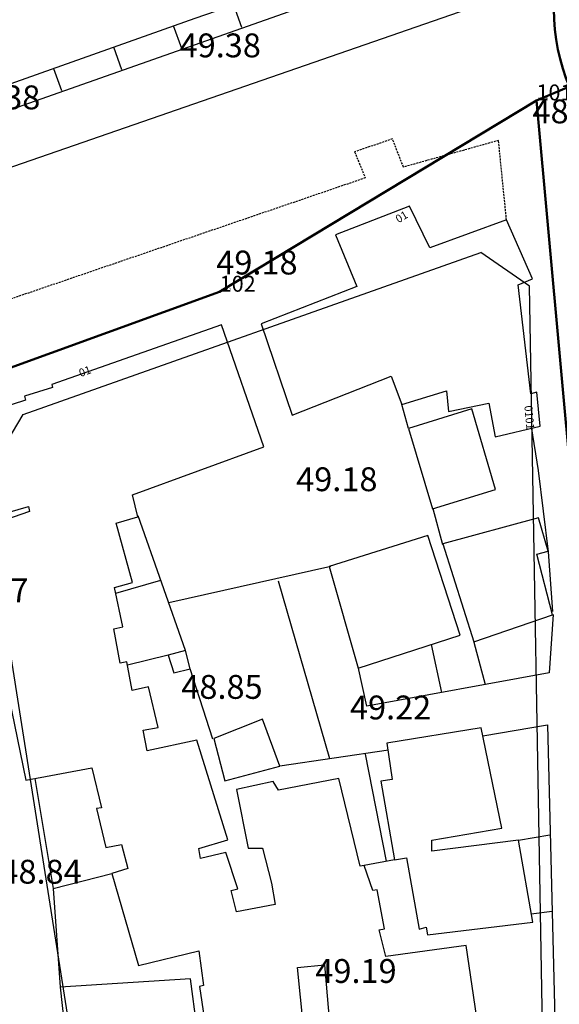
# Model space of a CAD drawing. Units: inches. Extents: x 664915 to 666296, y 4036899 to 4038827.
# Drawn here: x 665690 to 665758, y 4037876 to 4038000 of the extents above; entities that cross this region are included whole.
import ezdxf

# ---------------------------------------------------------------- set-up
doc = ezdxf.new("R2010")
doc.units = ezdxf.units.IN
doc.header["$MEASUREMENT"] = 0
doc.linetypes.add('HIDDEN', pattern=[0.375, 0.25, -0.125])
for name, color, linetype in [('-had', 252, 'Continuous'), ('-home', 252, 'Continuous'), ('-rah', 252, 'Continuous'), ('-rufugh', 252, 'Continuous'), ('-sh-T-P-NEW', 4, 'Continuous'), ('elevation', 7, 'Continuous'), ('GELV', 2, 'Continuous'), ('Latral', 5, 'Continuous'), ('MH-TEXT', 7, 'Continuous')]:
    doc.layers.add(name, color=color, linetype=linetype)
doc.layers.add('sewer', color=1, linetype='Continuous', lineweight=50)
doc.styles.add('ROMANS', font='ROMANS', dxfattribs={"height": 0.2})
doc.styles.get("Standard").update_dxf_attribs({"font": 'arial.ttf'})

# ---------------------------------------------------------------- blocks, each defined once
blk = doc.blocks.new('Latblock')
at = {"layer": 'sewer'}
for radius in [2.5, 2.25]:
    blk.add_circle((0, 0), radius, dxfattribs=at)
blk.add_attdef('LatralName', (0, 0), '', height=1, dxfattribs=at)

msp = doc.modelspace()

# ---------------------------------------------------------------- linework, layer by layer
at = {"layer": '-had', "linetype": 'Continuous'}
for p, q in [((665738.802, 4037948.523), (665737.983, 4037951.543)), ((665710.764, 4037920.603), (665704.825, 4037937.542)), ((665743.116, 4037933.871), (665741.892, 4037938.433)), ((665729.061, 4037931.178), (665708.691, 4037926.581)), ((665702.021, 4037927.808), (665707.659, 4037929.458)), ((665728.931, 4037907.017), (665722.473, 4037929.314)), ((665742.978, 4037915.345), (665741.7, 4037921.384)), ((665747.015, 4037921.664), (665748.443, 4037916.34)), ((665708.603, 4037920.029), (665703.47, 4037918.757)), ((665714.209, 4037909.45), (665711.343, 4037918.31)), ((665736.274, 4037908.093), (665722.634, 4037906.095)), ((665733.376, 4037907.578), (665735.987, 4037894.124)), ((665752.613, 4037896.781), (665756.593, 4037897.465)), ((665737.062, 4037894.302), (665733.25, 4037893.577)), ((665694.146, 4037890.711), (665695.039, 4037878.309)), ((665756.854, 4037887.82), (665754.244, 4037887.486))]:
    msp.add_line(p, q, dxfattribs=at)
at = {"layer": '-had', "linetype": 'HIDDEN'}
msp.add_lwpolyline([(665751.126, 4037974.717), (665750.121, 4037984.706), (665738.175, 4037981.365), (665736.79, 4037984.899), (665732.029, 4037983.281), (665733.374, 4037980.004), (665680.268, 4037961.862), (665684.321, 4037949.591)], dxfattribs=at)
at = {"layer": '-had', "linetype": 'Continuous'}
for points in [[(665754.245, 4037948.732), (665755.101, 4037943.215), (665756.364, 4037932.991), (665756.893, 4037925.497)], [(665756.99, 4037925.149), (665756.493, 4037917.807), (665733.549, 4037913.627), (665732.496, 4037918.577)], [(665748.15, 4037909.896), (665756.288, 4037911.284), (665757.18, 4037874.319), (665747.635, 4037872.879)], [(665691.848, 4037904.529), (665694.146, 4037890.711), (665701.535, 4037892.594)]]:
    msp.add_lwpolyline(points, dxfattribs=at)
at = {"layer": '-home', "linetype": 'Continuous', "extrusion": (0.360918, -0.932597, 0)}
msp.add_line((665738.923, 4037976.468), (665729.613, 4037972.865), dxfattribs=at)
at = {"layer": '-home', "linetype": 'Continuous', "extrusion": (-0.898655, -0.438656, 0)}
msp.add_line((665741.492, 4037971.205), (665738.923, 4037976.468), dxfattribs=at)
at = {"layer": '-home', "linetype": 'Continuous', "extrusion": (0.342495, -0.93952, 0)}
msp.add_line((665751.126, 4037974.717), (665741.492, 4037971.205), dxfattribs=at)
at = {"layer": '-home', "linetype": 'Continuous', "extrusion": (-0.913955, -0.405817, 0)}
msp.add_line((665754.402, 4037967.339), (665751.126, 4037974.717), dxfattribs=at)
at = {"layer": '-home', "linetype": 'Continuous', "extrusion": (0.923534, 0.383517, 0)}
msp.add_line((665729.613, 4037972.865), (665732.316, 4037966.356), dxfattribs=at)
at = {"layer": '-home', "linetype": 'Continuous', "extrusion": (-0.386629, 0.922235, 0)}
msp.add_line((665752.582, 4037966.576), (665754.402, 4037967.339), dxfattribs=at)
at = {"layer": '-home', "linetype": 'Continuous', "extrusion": (0.363464, -0.931608, 0)}
msp.add_line((665732.316, 4037966.356), (665720.3, 4037961.668), dxfattribs=at)
at = {"layer": '-home', "linetype": 'Continuous', "extrusion": (-0.993247, -0.116022, 0)}
msp.add_line((665754.185, 4037952.853), (665752.582, 4037966.576), dxfattribs=at)
at = {"layer": '-home', "linetype": 'Continuous', "extrusion": (0.333352, -0.942802, 0)}
msp.add_line((665715.292, 4037961.56), (665693.984, 4037954.026), dxfattribs=at)
at = {"layer": '-home', "linetype": 'Continuous', "extrusion": (-0.94464, -0.328108, 0)}
msp.add_line((665720.625, 4037946.206), (665715.292, 4037961.56), dxfattribs=at)
at = {"layer": '-home', "linetype": 'Continuous', "extrusion": (0.946986, 0.321274, 0)}
msp.add_line((665720.3, 4037961.668), (665724.193, 4037950.193), dxfattribs=at)
at = {"layer": '-home', "linetype": 'Continuous', "extrusion": (-0.365516, 0.930805, 0)}
msp.add_line((665724.193, 4037950.193), (665736.61, 4037955.069), dxfattribs=at)
at = {"layer": '-home', "linetype": 'Continuous', "extrusion": (0.931846, 0.362854, 0)}
msp.add_line((665736.61, 4037955.069), (665737.983, 4037951.543), dxfattribs=at)
at = {"layer": '-home', "linetype": 'Continuous'}
for p, q in [((665694.053, 4037953.663), (665690.544, 4037952.578)), ((665693.984, 4037954.026), (665694.053, 4037953.663)), ((665690.544, 4037952.578), (665690.651, 4037952.069)), ((665743.586, 4037953.24), (665743.822, 4037950.658)), ((665755.36, 4037948.812), (665754.927, 4037953.066)), ((665690.651, 4037952.069), (665687.142, 4037950.933)), ((665746.757, 4037950.962), (665738.802, 4037948.523)), ((665749.712, 4037947.463), (665755.36, 4037948.812)), ((665685.693, 4037937.14), (665691.054, 4037938.709)), ((665691.162, 4037938.088), (665684.221, 4037935.73)), ((665702.072, 4037936.601), (665704.79, 4037937.403)), ((665755.143, 4037937.268), (665743.111, 4037934.002)), ((665741.229, 4037935.069), (665728.82, 4037931.162)), ((665754.93, 4037932.718), (665756.347, 4037933.079)), ((665710.764, 4037920.603), (665708.603, 4037920.029)), ((665711.343, 4037918.31), (665710.764, 4037920.603)), ((665703.392, 4037919.17), (665702.567, 4037919.013)), ((665704.063, 4037915.592), (665703.392, 4037919.17)), ((665708.603, 4037920.029), (665709.298, 4037917.82)), ((665709.298, 4037917.82), (665711.343, 4037918.31)), ((665720.456, 4037911.981), (665714.322, 4037909.552)), ((665705.47, 4037910.597), (665707.347, 4037910.954)), ((665715.731, 4037904.232), (665722.634, 4037906.095)), ((665721.79, 4037904.163), (665717.188, 4037903.155)), ((665712.465, 4037895.711), (665716.09, 4037896.828)), ((665741.754, 4037895.378), (665741.753, 4037896.772)), ((665752.613, 4037896.781), (665741.754, 4037895.378)), ((665702.716, 4037896.229), (665703.531, 4037893.229)), ((665737.062, 4037894.302), (665738.571, 4037894.559)), ((665738.571, 4037894.559), (665740.163, 4037885.598)), ((665703.531, 4037893.229), (665701.535, 4037892.594)), ((665716.528, 4037890.458), (665717.348, 4037890.644)), ((665734.865, 4037890.545), (665734.335, 4037890.444)), ((665735.118, 4037885.524), (665735.786, 4037885.651)), ((665741.205, 4037884.88), (665754.424, 4037886.458)), ((665713.022, 4037878.492), (665712.541, 4037878.4)), ((665712.541, 4037878.4), (665714.033, 4037868.413))]:
    msp.add_line(p, q, dxfattribs=at)
at = {"layer": '-home', "linetype": 'Continuous', "extrusion": (-0.28987, 0.957066, 0)}
msp.add_line((665737.983, 4037951.543), (665743.586, 4037953.24), dxfattribs=at)
at = {"layer": '-home', "linetype": 'Continuous', "extrusion": (0.275919, -0.961181, 0)}
msp.add_line((665754.927, 4037953.066), (665754.185, 4037952.853), dxfattribs=at)
at = {"layer": '-home', "linetype": 'Continuous', "extrusion": (-0.198265, 0.980149, 0)}
msp.add_line((665743.822, 4037950.658), (665748.909, 4037951.687), dxfattribs=at)
at = {"layer": '-home', "linetype": 'Continuous', "extrusion": (0.982406, 0.186759, 0)}
msp.add_line((665748.909, 4037951.687), (665749.712, 4037947.463), dxfattribs=at)
at = {"layer": '-home', "linetype": 'Continuous', "extrusion": (-0.959429, -0.28195, 0)}
msp.add_line((665749.726, 4037940.859), (665746.757, 4037950.962), dxfattribs=at)
at = {"layer": '-home', "linetype": 'Continuous', "extrusion": (0.958066, 0.286547, 0)}
msp.add_line((665738.802, 4037948.523), (665741.821, 4037938.429), dxfattribs=at)
at = {"layer": '-home', "linetype": 'Continuous', "extrusion": (-0.342473, 0.939528, 0)}
msp.add_line((665704.099, 4037940.182), (665720.625, 4037946.206), dxfattribs=at)
at = {"layer": '-home', "linetype": 'Continuous', "extrusion": (-0.97045, -0.241303, 0)}
msp.add_line((665704.79, 4037937.403), (665704.099, 4037940.182), dxfattribs=at)
at = {"layer": '-home', "linetype": 'Continuous', "extrusion": (-0.293831, 0.955857, 0)}
msp.add_line((665741.821, 4037938.429), (665749.726, 4037940.859), dxfattribs=at)
at = {"layer": '-home', "linetype": 'Continuous', "extrusion": (0.985212, 0.171341, 0)}
msp.add_line((665691.054, 4037938.709), (665691.162, 4037938.088), dxfattribs=at)
at = {"layer": '-home', "linetype": 'Continuous', "extrusion": (-0.96383, -0.266519, 0)}
msp.add_line((665704.126, 4037929.173), (665702.072, 4037936.601), dxfattribs=at)
at = {"layer": '-home', "linetype": 'Continuous', "extrusion": (-0.96109, -0.276236, 0)}
msp.add_line((665756.347, 4037933.079), (665755.143, 4037937.268), dxfattribs=at)
at = {"layer": '-home', "linetype": 'Continuous', "extrusion": (0.979296, 0.202431, 0)}
msp.add_line((665684.221, 4037935.73), (665690.714, 4037904.319), dxfattribs=at)
at = {"layer": '-home', "linetype": 'Continuous', "extrusion": (-0.950774, -0.309886, 0)}
msp.add_line((665745.309, 4037922.551), (665741.229, 4037935.069), dxfattribs=at)
at = {"layer": '-home', "linetype": 'Continuous', "extrusion": (0.952788, 0.303636, 0)}
msp.add_line((665743.111, 4037934.002), (665747.026, 4037921.717), dxfattribs=at)
at = {"layer": '-home', "linetype": 'Continuous', "extrusion": (-0.967894, -0.25136, 0)}
msp.add_line((665756.905, 4037925.113), (665754.93, 4037932.718), dxfattribs=at)
at = {"layer": '-home', "linetype": 'Continuous', "extrusion": (0.961476, 0.27489, 0)}
msp.add_line((665728.82, 4037931.162), (665732.469, 4037918.399), dxfattribs=at)
at = {"layer": '-home', "linetype": 'Continuous', "extrusion": (-0.269598, 0.962973, 0)}
msp.add_line((665701.865, 4037928.54), (665704.126, 4037929.173), dxfattribs=at)
at = {"layer": '-home', "linetype": 'Continuous', "extrusion": (-0.978122, -0.208031, 0)}
msp.add_line((665702.918, 4037923.589), (665701.865, 4037928.54), dxfattribs=at)
at = {"layer": '-home', "linetype": 'Continuous', "extrusion": (-0.325088, 0.945684, 0)}
msp.add_line((665747.026, 4037921.717), (665756.905, 4037925.113), dxfattribs=at)
at = {"layer": '-home', "linetype": 'Continuous', "extrusion": (-0.203404, 0.979095, 0)}
msp.add_line((665701.782, 4037923.353), (665702.918, 4037923.589), dxfattribs=at)
at = {"layer": '-home', "linetype": 'Continuous', "extrusion": (-0.984033, -0.177987, 0)}
msp.add_line((665702.567, 4037919.013), (665701.782, 4037923.353), dxfattribs=at)
at = {"layer": '-home', "linetype": 'Continuous', "extrusion": (-0.307678, 0.95149, 0)}
msp.add_line((665732.469, 4037918.399), (665745.309, 4037922.551), dxfattribs=at)
at = {"layer": '-home', "linetype": 'Continuous', "extrusion": (0.20563, -0.97863, 0)}
msp.add_line((665706.138, 4037916.028), (665704.063, 4037915.592), dxfattribs=at)
at = {"layer": '-home', "linetype": 'Continuous', "extrusion": (-0.972767, -0.231785, 0)}
msp.add_line((665707.347, 4037910.954), (665706.138, 4037916.028), dxfattribs=at)
at = {"layer": '-home', "linetype": 'Continuous', "extrusion": (-0.937853, -0.347034, 0)}
msp.add_line((665722.634, 4037906.095), (665720.456, 4037911.981), dxfattribs=at)
at = {"layer": '-home', "linetype": 'Continuous', "extrusion": (-0.981615, -0.19087, 0)}
msp.add_line((665705.974, 4037908.005), (665705.47, 4037910.597), dxfattribs=at)
at = {"layer": '-home', "linetype": 'Continuous', "extrusion": (0.16049, -0.987037, 0)}
msp.add_line((665747.941, 4037910.907), (665736.102, 4037908.982), dxfattribs=at)
at = {"layer": '-home', "linetype": 'Continuous', "extrusion": (-0.979371, -0.20207, 0)}
msp.add_line((665750.55, 4037898.262), (665747.941, 4037910.907), dxfattribs=at)
at = {"layer": '-home', "linetype": 'Continuous', "extrusion": (0.211543, -0.977369, 0)}
msp.add_line((665712.202, 4037909.353), (665705.974, 4037908.005), dxfattribs=at)
at = {"layer": '-home', "linetype": 'Continuous', "extrusion": (-0.955044, -0.296464, 0)}
msp.add_line((665716.09, 4037896.828), (665712.202, 4037909.353), dxfattribs=at)
at = {"layer": '-home', "linetype": 'Continuous', "extrusion": (0.966671, 0.256022, 0)}
msp.add_line((665714.322, 4037909.552), (665715.731, 4037904.232), dxfattribs=at)
at = {"layer": '-home', "linetype": 'Continuous', "extrusion": (0.989858, 0.142057, 0)}
msp.add_line((665736.102, 4037908.982), (665736.759, 4037904.404), dxfattribs=at)
at = {"layer": '-home', "linetype": 'Continuous', "extrusion": (-0.182204, 0.983261, 0)}
msp.add_line((665690.714, 4037904.319), (665699.003, 4037905.855), dxfattribs=at)
at = {"layer": '-home', "linetype": 'Continuous', "extrusion": (0.971263, 0.238007, 0)}
msp.add_line((665699.003, 4037905.855), (665700.228, 4037900.856), dxfattribs=at)
at = {"layer": '-home', "linetype": 'Continuous', "extrusion": (-0.849498, -0.527591, 0)}
msp.add_line((665722.48, 4037903.052), (665721.79, 4037904.163), dxfattribs=at)
at = {"layer": '-home', "linetype": 'Continuous', "extrusion": (0.191949, -0.981405, 0)}
msp.add_line((665730.047, 4037904.532), (665722.48, 4037903.052), dxfattribs=at)
at = {"layer": '-home', "linetype": 'Continuous', "extrusion": (-0.971768, -0.23594, 0)}
msp.add_line((665732.726, 4037893.498), (665730.047, 4037904.532), dxfattribs=at)
at = {"layer": '-home', "linetype": 'Continuous', "extrusion": (0.153395, -0.988165, 0)}
msp.add_line((665736.759, 4037904.404), (665735.316, 4037904.18), dxfattribs=at)
at = {"layer": '-home', "linetype": 'Continuous', "extrusion": (0.984735, 0.174058, 0)}
msp.add_line((665735.316, 4037904.18), (665737.062, 4037894.302), dxfattribs=at)
at = {"layer": '-home', "linetype": 'Continuous', "extrusion": (0.980871, 0.194656, 0)}
msp.add_line((665717.188, 4037903.155), (665718.65, 4037895.788), dxfattribs=at)
at = {"layer": '-home', "linetype": 'Continuous', "extrusion": (0.187399, -0.982284, 0)}
msp.add_line((665700.228, 4037900.856), (665699.599, 4037900.736), dxfattribs=at)
at = {"layer": '-home', "linetype": 'Continuous', "extrusion": (0.972791, 0.231683, 0)}
msp.add_line((665699.599, 4037900.736), (665700.761, 4037895.857), dxfattribs=at)
at = {"layer": '-home', "linetype": 'Continuous', "extrusion": (-0.166997, 0.985957, 0)}
msp.add_line((665741.753, 4037896.772), (665750.55, 4037898.262), dxfattribs=at)
at = {"layer": '-home', "linetype": 'Continuous', "extrusion": (-0.984958, -0.172795, 0)}
msp.add_line((665754.424, 4037886.458), (665752.613, 4037896.781), dxfattribs=at)
at = {"layer": '-home', "linetype": 'Continuous', "extrusion": (-0.186927, 0.982374, 0)}
msp.add_line((665700.761, 4037895.857), (665702.716, 4037896.229), dxfattribs=at)
at = {"layer": '-home', "linetype": 'Continuous', "extrusion": (-0.986633, -0.16296, 0)}
msp.add_line((665712.667, 4037894.488), (665712.465, 4037895.711), dxfattribs=at)
at = {"layer": '-home', "linetype": 'Continuous', "extrusion": (0.018249, 0.999833, 0)}
msp.add_line((665718.65, 4037895.788), (665720.458, 4037895.755), dxfattribs=at)
at = {"layer": '-home', "linetype": 'Continuous', "extrusion": (0.968346, 0.24961, 0)}
msp.add_line((665720.458, 4037895.755), (665721.586, 4037891.379), dxfattribs=at)
at = {"layer": '-home', "linetype": 'Continuous', "extrusion": (0.22603, -0.97412, 0)}
msp.add_line((665715.826, 4037895.221), (665712.667, 4037894.488), dxfattribs=at)
at = {"layer": '-home', "linetype": 'Continuous', "extrusion": (-0.948911, -0.315544, 0)}
msp.add_line((665717.348, 4037890.644), (665715.826, 4037895.221), dxfattribs=at)
at = {"layer": '-home', "linetype": 'Continuous', "extrusion": (0.149079, -0.988825, 0)}
msp.add_line((665733.25, 4037893.577), (665732.726, 4037893.498), dxfattribs=at)
at = {"layer": '-home', "linetype": 'Continuous', "extrusion": (-0.944939, -0.327245, 0)}
msp.add_line((665734.335, 4037890.444), (665733.25, 4037893.577), dxfattribs=at)
at = {"layer": '-home', "linetype": 'Continuous', "extrusion": (0.961188, 0.275896, 0)}
msp.add_line((665701.535, 4037892.594), (665704.854, 4037881.031), dxfattribs=at)
at = {"layer": '-home', "linetype": 'Continuous', "extrusion": (-0.971748, -0.236022, 0)}
msp.add_line((665717.185, 4037887.753), (665716.528, 4037890.458), dxfattribs=at)
at = {"layer": '-home', "linetype": 'Continuous', "extrusion": (0.985051, 0.172265, 0)}
msp.add_line((665721.586, 4037891.379), (665722.058, 4037888.68), dxfattribs=at)
at = {"layer": '-home', "linetype": 'Continuous', "extrusion": (-0.982749, -0.184943, 0)}
msp.add_line((665735.786, 4037885.651), (665734.865, 4037890.545), dxfattribs=at)
at = {"layer": '-home', "linetype": 'Continuous', "extrusion": (0.186881, -0.982383, 0)}
msp.add_line((665722.058, 4037888.68), (665717.185, 4037887.753), dxfattribs=at)
at = {"layer": '-home', "linetype": 'Continuous', "extrusion": (-0.970699, -0.2403, 0)}
msp.add_line((665735.953, 4037882.151), (665735.118, 4037885.524), dxfattribs=at)
at = {"layer": '-home', "linetype": 'Continuous', "extrusion": (-0.274278, 0.961651, 0)}
msp.add_line((665740.163, 4037885.598), (665741.022, 4037885.843), dxfattribs=at)
at = {"layer": '-home', "linetype": 'Continuous', "extrusion": (0.982419, 0.18669, 0)}
msp.add_line((665741.022, 4037885.843), (665741.205, 4037884.88), dxfattribs=at)
at = {"layer": '-home', "linetype": 'Continuous', "extrusion": (0.134558, -0.990906, 0)}
msp.add_line((665746.064, 4037883.524), (665735.953, 4037882.151), dxfattribs=at)
at = {"layer": '-home', "linetype": 'Continuous', "extrusion": (-0.989287, -0.145986, 0)}
msp.add_line((665748.038, 4037870.147), (665746.064, 4037883.524), dxfattribs=at)
at = {"layer": '-home', "linetype": 'Continuous', "extrusion": (-0.2356, 0.97185, 0)}
msp.add_line((665704.854, 4037881.031), (665712.444, 4037882.871), dxfattribs=at)
at = {"layer": '-home', "linetype": 'Continuous', "extrusion": (0.991401, 0.130859, 0)}
msp.add_line((665712.444, 4037882.871), (665713.022, 4037878.492), dxfattribs=at)
at = {"layer": '-home', "linetype": 'Continuous', "extrusion": (-0.104961, 0.994476, 0)}
msp.add_line((665724.866, 4037880.765), (665728.239, 4037881.121), dxfattribs=at)
at = {"layer": '-home', "linetype": 'Continuous', "extrusion": (-0.995194, -0.097927, 0)}
msp.add_line((665725.924, 4037870.013), (665724.866, 4037880.765), dxfattribs=at)
at = {"layer": '-home', "linetype": 'Continuous', "extrusion": (0.996049, 0.088807, 0)}
msp.add_line((665728.239, 4037881.121), (665729.11, 4037871.352), dxfattribs=at)
at = {"layer": '-home', "linetype": 'Continuous', "extrusion": (0.064431, -0.997922, 0)}
msp.add_line((665711.41, 4037879.366), (665695.039, 4037878.309), dxfattribs=at)
at = {"layer": '-home', "linetype": 'Continuous', "extrusion": (-0.991422, -0.130701, 0)}
msp.add_line((665712.329, 4037872.395), (665711.41, 4037879.366), dxfattribs=at)
at = {"layer": '-home', "linetype": 'Continuous', "extrusion": (0.994386, 0.105817, 0)}
msp.add_line((665695.039, 4037878.309), (665696.552, 4037864.091), dxfattribs=at)
at = {"layer": '-rah'}
msp.add_lwpolyline([(665800, 4038019.88), (665761.275, 4038006.453), (665665.535, 4037973.281), (665576.305, 4037941.255), (665471.743, 4037903.036), (665370.765, 4037865.131), (665341.753, 4037854.269)], dxfattribs=at)
at = {"layer": '-rufugh', "linetype": 'Continuous'}
for p, q in [((665717.868, 4037998.92), (665716.845, 4038001.732)), ((665710.322, 4037996.263), (665709.277, 4037999.133)), ((665702.776, 4037993.606), (665701.746, 4037996.434)), ((665695.229, 4037990.949), (665694.217, 4037993.73))]:
    msp.add_line(p, q, dxfattribs=at)
at = {"layer": '-rufugh'}
msp.add_lwpolyline([(665581.829, 4037950.553), (665612.508, 4037961.73), (665730.459, 4038003.31), (665761.779, 4038014.133), (665762.729, 4038017.54), (665711.937, 4038000.022), (665608.178, 4037963.197), (665581.354, 4037953.607)], dxfattribs=at)
at = {"layer": '-sh-T-P-NEW', "color": 7}
for p, q in [((665690.357, 4037950.259), (665747.896, 4037970.634)), ((665754.006, 4037966.396), (665747.896, 4037970.634)), ((665757.123, 4037787.806), (665754.006, 4037966.396)), ((665685.354, 4037941.849), (665690.357, 4037950.259)), ((665699.165, 4037854.65), (665685.354, 4037941.849))]:
    msp.add_line(p, q, dxfattribs=at)
at = {"layer": 'sewer', "color": 1}
for p, q in [((665754.888, 4037989.749, 48.48), (665809.262, 4038012.643, 48.25)), ((665715.056, 4037965.7, 49.17), (665754.888, 4037989.749, 48.48)), ((665676.725, 4037951.771, 48.74), (665715.056, 4037965.7, 49.17))]:
    msp.add_line(p, q, dxfattribs=at)
at = {"layer": 'sewer', "color": 2}
msp.add_line((665761.805, 4037913.695, 48.96), (665754.888, 4037989.749, 48.48), dxfattribs=at)

# ---------------------------------------------------------------- block references
at = {"layer": 'Latral'}
ref = msp.add_blockref('Latblock', (665782.075, 4038001.196), dxfattribs=dict(at, xscale=10, yscale=10, rotation=22.83314142884165))
ref.add_attrib('LatralName', '01', (665782.075, 4038001.196), dxfattribs={"layer": 'sewer', "height": 10, "rotation": 22.83314, "oblique": 360})

# ---------------------------------------------------------------- texts
at = {"layer": 'elevation', "linetype": 'Continuous', "style": 'ROMANS'}
for s, p in [('49.38', (665710.03, 4037995.157)), ('49.38', (665682.302, 4037988.622)), ('48.45', (665754.392, 4037986.86)), ('49.18', (665714.64, 4037967.868)), ('49.18', (665724.685, 4037940.634)), ('48.27', (665680.828, 4037926.685)), ('48.85', (665710.246, 4037914.537)), ('49.22', (665731.443, 4037911.951)), ('48.84', (665687.505, 4037891.308)), ('49.19', (665727.093, 4037878.835))]:
    msp.add_text(s, height=3, dxfattribs=at).set_placement(p)
at = {"layer": 'GELV', "color": 120}
for s, p in [(' 48.48', (665754.888, 4037989.749, 48.48)), (' 49.17', (665715.056, 4037965.7, 49.17))]:
    msp.add_text(s, height=0.4, dxfattribs=at).set_placement(p)
at = {"layer": 'Latral'}
for s, rotation, p in [('01', 31.12074, (665737.549, 4037974.297)), ('01', 19.97117, (665697.59, 4037954.974)), ('0101', 275.19655, (665753.367, 4037951.36))]:
    msp.add_text(s, height=1, rotation=rotation, dxfattribs=at).set_placement(p)
at = {"layer": 'MH-TEXT'}
for s, p in [('101', (665754.888, 4037989.749)), ('102', (665715.056, 4037965.7))]:
    msp.add_text(s, height=2, dxfattribs=at).set_placement(p)
at = {"layer": 'sewer', "color": 130}
for s, p in [('54', (665734.972, 4037977.725, 48.825)), ('55', (665695.89, 4037958.736, 48.955))]:
    msp.add_text(s, height=0.01, dxfattribs=at).set_placement(p)

doc.saveas('drawing.dxf')
